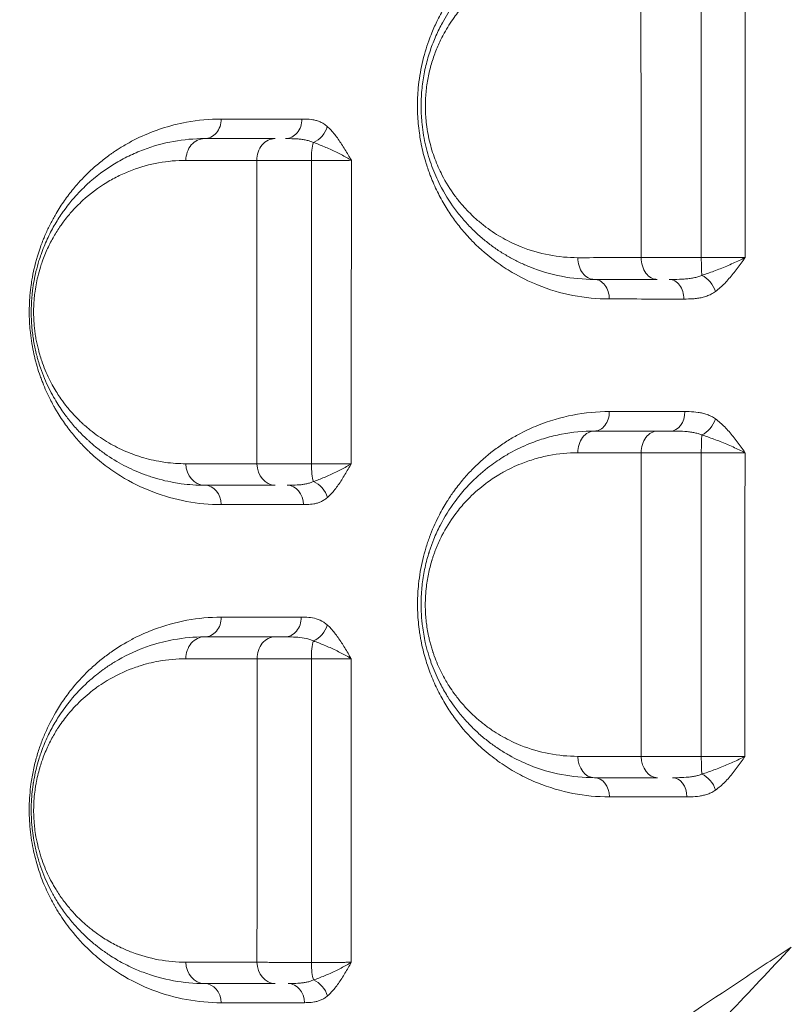
# Model space of a CAD drawing. Units: millimetres. Extents: x 59813 to 87602, y 21896 to 28646.
# Drawn here: x 61211 to 61389, y 23778 to 24006 of the extents above; entities that cross this region are included whole.
import ezdxf

# ---------------------------------------------------------------- set-up
doc = ezdxf.new("R2010")
doc.units = ezdxf.units.MM
doc.styles.get("Standard").update_dxf_attribs({"font": 'arial.ttf'})
doc.dimstyles.new('ISO-25', dxfattribs={"dimtxt": 2.5, "dimasz": 2.5, "dimexe": 1.25, "dimexo": 0.625, "dimtad": 1, "dimtxsty": 'Standard', "dimcen": 2.5, "dimadec": 0, "dimazin": 0, "dimtfac": 1, "dimtmove": 0, "dimatfit": 3, "dimfxl": 1, "dimarcsym": 0})

# ---------------------------------------------------------------- blocks, each defined once
blk = doc.blocks.new('*D4')
at = {"color": 0, "lineweight": -2, "transparency": 16777216}
for p, q in [((60274.22, 28136.91), (60152.97, 28136.91)), ((60154.22, 27956.91), (60154.22, 22075.77)), ((60274.22, 21895.77), (60152.97, 21895.77))]:
    blk.add_line(p, q, dxfattribs=at)
at = {"color": 0, "transparency": 16777216}
for points in [[(60124.22, 27956.91), (60184.22, 27956.91), (60154.22, 28136.91)], [(60124.22, 22075.77), (60184.22, 22075.77), (60154.22, 21895.77)]]:
    blk.add_solid(points, dxfattribs=at)
at = {"layer": 'Defpoints', "color": 0, "transparency": 16777216}
for p in [(63997.47, 28136.91), (60154.22, 21895.77), (61939.36, 21895.77)]:
    blk.add_point(p, dxfattribs=at)
at = {"color": 0, "transparency": 16777216, "insert": (59976.58, 25016.34), "char_height": 250, "attachment_point": 5, "rotation": 90}
blk.add_mtext('625', dxfattribs=at)

msp = doc.modelspace()

# ---------------------------------------------------------------- linework, layer by layer
at = {"color": 0, "linetype": 'Continuous', "lineweight": 0}
for p, q in [((61353.517, 23915.237), (61353.517, 23915.237)), ((61357.436, 23915.235), (61357.436, 23915.235)), ((61359.436, 23915.234), (61359.436, 23915.234)), ((61313.927, 23841.416), (61313.927, 23841.416)), ((61265.849, 23839.896), (61265.849, 23839.896)), ((61265.848, 23827.477), (61265.849, 23827.477)), ((61286.764, 23787.631), (61286.764, 23787.631)), ((61275.093, 23783.283), (61275.093, 23783.283)), ((61373.906, 23781.542), (61373.906, 23781.542))]:
    msp.add_line(p, q, dxfattribs=at)
for centre, major_axis, ratio, start_param, end_param in [((61253.725, 23982.738), (0, -4.5), 0.8595417, 0, 1.5753282), ((61272.43, 23982.738), (0, -4.5), 0.8410302, 0, 1.5741453), ((61253.725, 23973.238), (0, 5), 0.8592661, 0, 1.575686), ((61270.022, 23973.238), (0, 5), 0.8432877, 0, 1.5747424), ((61279.462, 23973.238), (0, -5), 0.2139438, -2.5321022, -1.564986), ((61361.013, 23941.238), (0, 4.5), 0.7436454, -1.5762221, 0), ((61343.725, 23915.238), (0, -4.5), 0.7659001, 0, 1.5714054), ((61361.255, 23915.238), (0, -4.5), 0.7448567, 0, 1.5693534), ((61272.775, 23893.738), (0, 4.5), 0.8426385, -1.5624053, 0), ((61253.725, 23867.738), (0, -4.5), 0.8604157, 0, 1.5806415), ((61272.267, 23867.738), (0, -4.5), 0.8433946, 0, 1.5810225), ((61343.725, 23826.238), (0, 4.5), 0.7677945, -1.5538998, 0), ((61361.745, 23826.238), (0, 4.5), 0.7457637, -1.5525187, 0), ((61253.725, 23778.738), (0, 4.5), 0.8591837, -1.5559243, 0), ((61273.006, 23778.738), (0, 4.5), 0.8420068, -1.5532888, 0)]:
    msp.add_ellipse(centre, major_axis=major_axis, ratio=ratio, start_param=start_param, end_param=end_param, dxfattribs=at)
at = {"color": 0, "linetype": 'Continuous', "lineweight": 0, "extrusion": (0, 0, -1)}
for centre, major_axis, ratio, start_param, end_param in [((61277.882, 23974.09), (-10.728, 8.666), 0.0000011, 0, 0.0000043), ((61278.299, 23981.027), (-2.978, -3.374), 0.75018, -2.1588928, -1.0078469), ((61343.725, 23950.738), (0, -5), 0.7634448, 0, 1.5746941), ((61358.247, 23950.738), (0, -5), 0.7459467, 0, 1.577075), ((61368.666, 23950.738), (0, 5), 0.0513865, -2.5231791, -1.5592232), ((61343.725, 23941.238), (0, 4.5), 0.764483, 0, 1.5735677), ((61368.383, 23942.997), (2.646, -3.64), 0.6560423, -2.2672255, -1.1180716), ((61368.384, 23913.544), (-2.62, -3.659), 0.6631185, -2.0119955, -0.8635531), ((61343.725, 23905.738), (0, 5), 0.7658892, -1.5727666, 0), ((61358.285, 23905.738), (0, 5), 0.7484803, -1.5712894, 0), ((61368.683, 23905.738), (0, 5), 0.0552746, -1.5701612, -0.6063341), ((61308.631, 23908.878), (14.738, -3.707), 0.0000009, 0, 0.0000037), ((61248.797, 23908.819), (-13.735, -5.961), 0.0000066, 0, 0.0000263), ((61253.725, 23903.238), (0, -5), 0.8599776, 0, 1.5627583), ((61270.061, 23903.238), (0, -5), 0.8447045, 0, 1.5629677), ((61279.476, 23903.238), (0, 5), 0.217038, -2.547934, -1.5842445), ((61278.322, 23895.363), (2.955, -3.394), 0.7586398, -2.1477107, -0.9960554), ((61249.487, 23909.488), (-11.324, -11.211), 0.0000011, 0, 0.0000044), ((61253.725, 23893.738), (0, 4.5), 0.8604059, 0, 1.5622896), ((61357.594, 23900.9), (-3.049, -2.747), 0.0000037, 0, 0.0000149), ((61248.791, 23908.879), (8.161, -12.655), 0.0000011, 0, 0.0000043), ((61248.869, 23908.608), (3.017, -14.461), 0.0000014, 0, 0.0000058), ((61278.277, 23865.974), (-3.01, -3.346), 0.7481362, -2.1747494, -1.0230505), ((61253.725, 23858.238), (0, 5), 0.8600024, -1.5811676, 0), ((61270.073, 23858.238), (0, 5), 0.8451116, -1.5816922, 0), ((61279.48, 23858.238), (0, 5), 0.2180175, -1.5904507, -0.6192583), ((61343.725, 23835.738), (0, -5), 0.7674094, 0, 1.5559408), ((61358.298, 23835.738), (0, -5), 0.749763, 0, 1.5552192), ((61368.692, 23835.738), (0, 5), 0.0567307, -2.5573632, -1.594831), ((61368.395, 23827.813), (2.57, -3.694), 0.6737091, -2.3008224, -1.1529085), ((61253.725, 23788.238), (0, -5), 0.8590552, 0, 1.556431), ((61270.062, 23788.238), (0, -5), 0.8445491, 0, 1.5544201), ((61279.473, 23788.238), (0, 5), 0.2171195, -2.562132, -1.6016682), ((61278.344, 23780.289), (2.921, -3.423), 0.7643113, -2.1644644, -1.0128466)]:
    msp.add_ellipse(centre, major_axis=major_axis, ratio=ratio, start_param=start_param, end_param=end_param, dxfattribs=at)
at = {"color": 0, "linetype": 'Continuous', "lineweight": 0}
for points, knots in [([(61347.137, 24030.197), (61346.069, 24030.198), (61344.648, 24030.148), (61341.82, 24029.91), (61339.013, 24029.502), (61334.869, 24028.537), (61331.037, 24027.245), (61327.624, 24025.692), (61325.038, 24024.3), (61322.716, 24022.87), (61320.459, 24021.26), (61318.852, 24019.96), (61317.273, 24018.586), (61315.536, 24016.935), (61313.693, 24014.908), (61312.457, 24013.383), (61311.768, 24012.481), (61311.344, 24011.903), (61310.843, 24011.199), (61310.185, 24010.235), (61308.989, 24008.346), (61307.597, 24005.823), (61306.36, 24003.098), (61305.416, 24000.641), (61304.651, 23998.296), (61303.951, 23995.601), (61303.411, 23992.802), (61303.078, 23990.178), (61302.94, 23988.198), (61302.888, 23986.728), (61302.865, 23984.518), (61303.009, 23981.87), (61303.355, 23979.168), (61303.598, 23977.752), (61303.873, 23976.355), (61304.224, 23974.81), (61304.866, 23972.496), (61305.515, 23970.587), (61306.472, 23968.134), (61307.671, 23965.503), (61309.175, 23962.829), (61310.448, 23960.851), (61311.773, 23958.958), (61313.344, 23956.973), (61314.81, 23955.348), (61317.248, 23952.836), (61319.824, 23950.633), (61322.893, 23948.5), (61326.023, 23946.549), (61331.227, 23943.988), (61338.728, 23941.771), (61344.348, 23941.227), (61347.165, 23941.225)], [0, 0, 0, 0, 0.4942359, 0.6589812, 1.3179624, 1.8121983, 2.6359248, 3.1850758, 3.5145664, 3.9538872, 4.393208, 4.7226986, 4.8325288, 5.2718496, 5.7111704, 5.9308308, 6.040661, 6.1504912, 6.2054063, 6.3701516, 6.589812, 7.0291328, 7.3952335, 7.6148938, 7.9077744, 8.2006549, 8.4935354, 8.786416, 9.0060764, 9.088449, 9.2257368, 9.6650576, 9.884718, 10.0494633, 10.1043784, 10.3240388, 10.5436992, 10.8731898, 10.98302, 11.4223408, 11.8616616, 12.081322, 12.3009824, 12.7403032, 13.0697938, 13.179624, 14.1680958, 14.4975864, 14.827077, 15.8155488, 17.1335112, 18.4514736, 18.4514736, 18.4514736, 18.4514736]), ([(61343.725, 24025.738), (61341.173, 24025.738), (61337.346, 24025.371), (61332.974, 24024.304), (61330.512, 24023.509), (61328.081, 24022.592), (61325.894, 24021.579), (61322.79, 24019.882), (61320.13, 24018.131), (61317.582, 24016.039), (61316.168, 24014.743), (61314.553, 24013.152), (61312.897, 24011.289), (61310.719, 24008.423), (61309.169, 24005.984), (61307.608, 24002.993), (61306.667, 24000.876), (61305.85, 23998.643), (61305.113, 23996.31), (61304.521, 23993.855), (61304.101, 23991.317), (61303.877, 23989.393), (61303.745, 23987.437), (61303.698, 23984.801), (61303.861, 23981.947), (61304.39, 23978.131), (61305.174, 23974.852), (61306.205, 23971.805), (61307.083, 23969.64), (61308.712, 23966.205), (61310.529, 23963.297), (61312.388, 23960.863), (61313.669, 23959.311), (61315.003, 23957.869), (61316.384, 23956.529), (61317.792, 23955.258), (61319.601, 23953.792), (61321.825, 23952.23), (61324.098, 23950.851), (61326.431, 23949.638), (61330.395, 23947.896), (61336.139, 23946.217), (61341.195, 23945.738), (61343.725, 23945.738)], [0, 0, 0, 0, 1.0281539, 1.5422309, 1.7992694, 2.0563079, 2.5703849, 2.7417439, 3.4271798, 3.7698978, 3.9412568, 4.1126158, 4.5695731, 4.7980518, 5.3121287, 5.4834877, 5.8262057, 5.9975647, 6.1689237, 6.5116417, 6.6830007, 6.8543597, 7.0257187, 7.1970776, 7.5397956, 7.7682743, 8.2252316, 8.4537102, 8.6821889, 8.9106676, 9.5961035, 9.7674625, 9.9388215, 10.2815395, 10.4528985, 10.6242575, 10.9669755, 11.3096934, 11.6524114, 11.9951294, 12.3378474, 13.3660013, 14.3941553, 14.3941553, 14.3941553, 14.3941553]), ([(61339.908, 23950.757), (61337.681, 23950.755), (61333.231, 23951.172), (61328.176, 23952.638), (61324.688, 23954.16), (61322.636, 23955.22), (61320.636, 23956.425), (61318.678, 23957.792), (61317.087, 23959.073), (61315.849, 23960.185), (61314.634, 23961.357), (61313.46, 23962.619), (61312.333, 23963.977), (61310.699, 23966.106), (61309.1, 23968.651), (61307.668, 23971.656), (61306.896, 23973.55), (61305.989, 23976.216), (61305.3, 23979.086), (61304.835, 23982.426), (61304.692, 23984.923), (61304.735, 23987.231), (61304.851, 23988.942), (61305.048, 23990.627), (61305.418, 23992.848), (61305.94, 23994.998), (61306.589, 23997.04), (61307.309, 23998.995), (61308.137, 24000.848), (61309.512, 24003.467), (61310.877, 24005.602), (61312.794, 24008.112), (61314.252, 24009.745), (61315.674, 24011.138), (61316.919, 24012.273), (61319.161, 24014.106), (61321.503, 24015.64), (61324.235, 24017.127), (61326.16, 24018.016), (61328.301, 24018.821), (61330.468, 24019.518), (61334.317, 24020.456), (61337.686, 24020.78), (61339.933, 24020.782)], [-14.3941553, -14.3941553, -14.3941553, -14.3941553, -13.3660013, -12.3378474, -11.9951294, -11.6524114, -11.3096934, -10.9669755, -10.6242575, -10.4528985, -10.2815395, -9.9388215, -9.7674625, -9.5961035, -8.9106676, -8.6821889, -8.4537102, -8.2252316, -7.7682743, -7.5397956, -7.1970776, -7.0257187, -6.8543597, -6.6830007, -6.5116417, -6.1689237, -5.9975647, -5.8262057, -5.4834877, -5.3121287, -4.7980518, -4.5695731, -4.1126158, -3.9412568, -3.7698978, -3.4271798, -2.7417439, -2.5703849, -2.0563079, -1.7992694, -1.5422309, -1.0281539, 0, 0, 0, 0]), ([(61257.593, 23982.758), (61254.898, 23982.759), (61250.227, 23982.329), (61245.041, 23981.006), (61240.81, 23979.505), (61237.703, 23978.101), (61234.683, 23976.378), (61233.1, 23975.355), (61231.529, 23974.266), (61229.783, 23972.949), (61227.13, 23970.655), (61224.939, 23968.409), (61222.831, 23965.9), (61221.133, 23963.638), (61219.407, 23960.92), (61217.994, 23958.3), (61217.098, 23956.38), (61216.566, 23955.099), (61216.219, 23954.224), (61215.336, 23951.863), (61214.532, 23949.062), (61214.012, 23946.38), (61213.821, 23945.287), (61213.583, 23943.679), (61213.406, 23941.914), (61213.304, 23940.166), (61213.265, 23938.84), (61213.271, 23937.397), (61213.308, 23936.291), (61213.383, 23934.975), (61213.532, 23933.237), (61213.856, 23930.893), (61214.297, 23928.652), (61214.677, 23927.107), (61215.091, 23925.6), (61215.487, 23924.325), (61215.978, 23922.927), (61216.494, 23921.569), (61217.18, 23919.945), (61217.836, 23918.574), (61218.435, 23917.405), (61218.892, 23916.559), (61219.441, 23915.605), (61220.08, 23914.547), (61221.229, 23912.772), (61222.947, 23910.443), (61224.746, 23908.355), (61226.131, 23906.913), (61226.879, 23906.181), (61228.385, 23904.759), (61230.202, 23903.231), (61232.563, 23901.525), (61236.162, 23899.184), (61241.765, 23896.442), (61249.563, 23894.265), (61254.909, 23893.776), (61257.597, 23893.776)], [0, 0, 0, 0, 1.588671, 2.7801743, 3.177342, 4.2364561, 4.7660131, 5.1631808, 5.2955701, 5.8251271, 6.3546841, 7.1490196, 7.4137981, 7.9433551, 8.4729121, 8.8259501, 9.1789881, 9.3113774, 9.3555071, 9.5320261, 10.2381021, 10.3484265, 10.4146211, 10.5911401, 10.8559186, 10.9552106, 11.1206972, 11.2530864, 11.3854757, 11.4516703, 11.6502542, 11.9150327, 12.1798112, 12.378395, 12.4445897, 12.7093682, 12.8417574, 12.9741467, 13.2389252, 13.5037037, 13.5698983, 13.7684822, 13.9008714, 14.0332607, 14.2980392, 14.8275962, 15.3571532, 15.6219317, 15.8205156, 15.8867102, 16.6810457, 17.0782135, 17.4753812, 19.0640523, 20.6527233, 22.2413943, 22.2413943, 22.2413943, 22.2413943]), ([(61282.056, 23981.04), (61281.799, 23981.269), (61281.268, 23981.667), (61280.441, 23982.108), (61279.597, 23982.411), (61278.473, 23982.662), (61277.34, 23982.745), (61276.496, 23982.753), (61276.215, 23982.753)], [-1.0955678, -1.0955678, -1.0955678, -1.0955678, -0.9390581, -0.7825484, -0.6260388, -0.4695291, -0.1565097, 0, 0, 0, 0]), ([(61287.626, 23973.224), (61287.624, 23973.228), (61287.621, 23973.232), (61287.619, 23973.236), (61287.374, 23973.656), (61286.638, 23974.918), (61285.393, 23976.981), (61283.81, 23979.245), (61282.656, 23980.508), (61282.056, 23981.04)], [-1.2781252, -1.2781252, -1.2781252, -1.2781252, -1.276352, -1.276352, -1.276352, -1.094016, -0.729344, -0.364672, 0, 0, 0, 0]), ([(61253.725, 23978.238), (61251.319, 23978.238), (61246.54, 23977.805), (61240.728, 23976.204), (61236.783, 23974.51), (61234.57, 23973.37), (61231.294, 23971.482), (61227.567, 23968.722), (61224.243, 23965.329), (61222.564, 23963.336), (61221.63, 23962.127), (61220.409, 23960.413), (61219.01, 23958.206), (61217.655, 23955.604), (61216.667, 23953.334), (61216.04, 23951.685), (61215.406, 23949.772), (61214.846, 23947.744), (61214.355, 23945.421), (61214.098, 23943.754), (61213.964, 23942.614), (61213.885, 23941.846), (61213.775, 23940.485), (61213.717, 23938.904), (61213.73, 23937.324), (61213.77, 23936.248), (61213.844, 23935.079), (61213.964, 23933.788), (61214.159, 23932.296), (61214.412, 23930.808), (61214.711, 23929.372), (61215.024, 23928.101), (61215.402, 23926.75), (61215.953, 23925.013), (61216.767, 23922.867), (61217.786, 23920.622), (61219.138, 23918.063), (61220.723, 23915.559), (61222.608, 23913.049), (61224.477, 23910.9), (61225.996, 23909.389), (61227.37, 23908.136), (61228.764, 23906.951), (61231.432, 23904.944), (61235.101, 23902.72), (61238.24, 23901.318), (61240.334, 23900.542), (61242.629, 23899.751), (61245.4, 23899.054), (61249.535, 23898.399), (61251.925, 23898.238), (61253.725, 23898.238)], [0, 0, 0, 0, 1.2347225, 2.469445, 3.0868063, 3.3954869, 3.7041675, 4.93889, 5.5562513, 5.7620383, 6.0192722, 6.1736125, 6.5851867, 6.9967608, 7.2025479, 7.408335, 7.5626753, 7.8199092, 8.0256963, 8.2314833, 8.2829301, 8.3343769, 8.4372704, 8.6430575, 8.745951, 8.8488446, 8.9260147, 9.0546317, 9.1918231, 9.3290144, 9.4662058, 9.6033972, 9.7062908, 9.87778, 10.1521628, 10.4265456, 10.7009283, 11.1639493, 11.5240767, 11.9356508, 12.347225, 12.4501185, 12.7587992, 13.1703733, 13.9935217, 14.81667, 14.8938402, 15.1253506, 16.0513925, 16.3600731, 17.286115, 17.286115, 17.286115, 17.286115]), ([(61272.43, 23978.238), (61272.754, 23978.238), (61273.738, 23978.234), (61275.057, 23978.191), (61276.311, 23978.058), (61277.219, 23977.899), (61278.074, 23977.667), (61278.599, 23977.458), (61278.85, 23977.337)], [0, 0, 0, 0, 0.1565097, 0.4695291, 0.6260388, 0.7825484, 0.9390581, 1.0955678, 1.0955678, 1.0955678, 1.0955678]), ([(61278.85, 23977.337), (61279.665, 23977.058), (61281.376, 23976.393), (61284.033, 23975.202), (61286.148, 23974.116), (61287.265, 23973.452), (61287.616, 23973.23), (61287.619, 23973.228), (61287.623, 23973.226), (61287.626, 23973.224)], [0, 0, 0, 0, 0.364672, 0.729344, 1.094016, 1.276352, 1.276352, 1.276352, 1.2781191, 1.2781191, 1.2781191, 1.2781191]), ([(61249.425, 23903.198), (61247.843, 23903.198), (61245.743, 23903.339), (61242.108, 23903.913), (61239.673, 23904.523), (61237.656, 23905.215), (61235.815, 23905.895), (61233.056, 23907.122), (61229.833, 23909.069), (61227.488, 23910.827), (61226.263, 23911.864), (61225.056, 23912.961), (61223.721, 23914.283), (61222.078, 23916.165), (61220.422, 23918.362), (61219.03, 23920.554), (61217.842, 23922.793), (61216.946, 23924.759), (61216.231, 23926.637), (61215.746, 23928.157), (61215.415, 23929.339), (61215.139, 23930.452), (61214.876, 23931.708), (61214.654, 23933.011), (61214.483, 23934.317), (61214.377, 23935.447), (61214.312, 23936.469), (61214.277, 23937.411), (61214.265, 23938.793), (61214.316, 23940.177), (61214.413, 23941.369), (61214.482, 23942.041), (61214.6, 23943.038), (61214.825, 23944.497), (61215.257, 23946.53), (61215.749, 23948.304), (61216.306, 23949.978), (61216.857, 23951.421), (61217.725, 23953.407), (61218.916, 23955.684), (61220.145, 23957.615), (61221.217, 23959.115), (61222.038, 23960.172), (61223.513, 23961.916), (61226.434, 23964.885), (61229.71, 23967.3), (61232.59, 23968.952), (61234.535, 23969.949), (61238.003, 23971.432), (61243.112, 23972.833), (61247.314, 23973.213), (61249.429, 23973.213)], [-17.286115, -17.286115, -17.286115, -17.286115, -16.3600731, -16.0513925, -15.1253506, -14.8938402, -14.81667, -13.9935217, -13.1703733, -12.7587992, -12.4501185, -12.347225, -11.9356508, -11.5240767, -11.1639493, -10.7009283, -10.4265456, -10.1521628, -9.87778, -9.7062908, -9.6033972, -9.4662058, -9.3290144, -9.1918231, -9.0546317, -8.9260147, -8.8488446, -8.745951, -8.6430575, -8.4372704, -8.3343769, -8.2829301, -8.2314833, -8.0256963, -7.8199092, -7.5626753, -7.408335, -7.2025479, -6.9967608, -6.5851867, -6.1736125, -6.0192722, -5.7620383, -5.5562513, -4.93889, -3.7041675, -3.3954869, -3.0868063, -2.469445, -1.2347225, 0, 0, 0, 0]), ([(61265.806, 23973.218), (61266.206, 23973.217), (61267.519, 23973.215), (61269.688, 23973.212), (61272.135, 23973.211), (61274.12, 23973.21), (61276.218, 23973.209), (61277.664, 23973.209), (61278.392, 23973.209)], [-1.1740071, -1.1740071, -1.1740071, -1.1740071, -1.0062918, -0.6708612, -0.5031459, -0.3354306, -0.1677153, 0, 0, 0, 0]), ([(61278.392, 23973.209), (61278.924, 23973.209), (61279.979, 23973.21), (61281.512, 23973.212), (61282.966, 23973.214), (61284.315, 23973.216), (61285.965, 23973.219), (61287.019, 23973.222), (61287.626, 23973.224)], [-1.5229778, -1.5229778, -1.5229778, -1.5229778, -1.3054096, -1.0878413, -0.8702731, -0.6527048, -0.4351365, -0.0000053, -0.0000053, -0.0000053, -0.0000053]), ([(61368.409, 23950.796), (61367.66, 23950.795), (61366.161, 23950.794), (61364.327, 23950.792), (61362.894, 23950.79), (61361.485, 23950.787), (61359.115, 23950.783), (61356.617, 23950.777), (61355.017, 23950.771), (61354.518, 23950.769)], [-1.1811317, -1.1811317, -1.1811317, -1.1811317, -1.0123986, -0.8436655, -0.759299, -0.6749324, -0.5061993, -0.1687331, 0, 0, 0, 0]), ([(61378.516, 23950.783), (61377.77, 23950.786), (61376.114, 23950.79), (61373.237, 23950.795), (61370.578, 23950.796), (61368.95, 23950.796), (61368.409, 23950.796)], [-1.5175691, -1.5175691, -1.5175691, -1.5175691, -1.0839821, -0.6503893, -0.2167964, 0, 0, 0, 0]), ([(61378.516, 23950.783), (61378.512, 23950.781), (61378.507, 23950.779), (61378.503, 23950.777), (61378.072, 23950.556), (61377.173, 23950.115), (61375.744, 23949.46), (61373.778, 23948.61), (61371.298, 23947.616), (61369.414, 23946.947), (61368.517, 23946.664)], [-0.0017679, -0.0017679, -0.0017679, -0.0017679, 0, 0, 0, 0.1815528, 0.3631056, 0.5446584, 0.907764, 1.2708696, 1.2708696, 1.2708696, 1.2708696]), ([(61371.687, 23942.966), (61372.422, 23943.503), (61373.834, 23944.772), (61375.45, 23946.659), (61376.69, 23948.271), (61377.603, 23949.514), (61378.205, 23950.353), (61378.507, 23950.771), (61378.51, 23950.775), (61378.513, 23950.779), (61378.516, 23950.783)], [-1.2708696, -1.2708696, -1.2708696, -1.2708696, -0.907764, -0.5446584, -0.3631056, -0.1815528, 0, 0, 0, 0.0017748, 0.0017748, 0.0017748, 0.0017748]), ([(61368.517, 23946.664), (61368.228, 23946.54), (61367.621, 23946.323), (61366.633, 23946.084), (61365.585, 23945.921), (61364.49, 23945.819), (61362.973, 23945.745), (61361.791, 23945.738), (61361.013, 23945.738)], [0, 0, 0, 0, 0.1592223, 0.3184446, 0.4776669, 0.6368892, 0.7961114, 1.114556, 1.114556, 1.114556, 1.114556]), ([(61364.36, 23941.213), (61365.066, 23941.213), (61366.131, 23941.226), (61367.55, 23941.366), (61368.608, 23941.559), (61369.663, 23941.868), (61370.701, 23942.321), (61371.365, 23942.731), (61371.687, 23942.966)], [-1.114556, -1.114556, -1.114556, -1.114556, -0.7961114, -0.6368892, -0.4776669, -0.3184446, -0.1592223, 0, 0, 0, 0]), ([(61347.172, 23915.24), (61344.348, 23915.242), (61338.719, 23914.702), (61331.898, 23912.69), (61327.537, 23910.675), (61324.98, 23909.281), (61322.893, 23908.007), (61319.611, 23905.687), (61316.459, 23902.938), (61313.513, 23899.734), (61311.599, 23897.313), (61310.29, 23895.405), (61309.035, 23893.411), (61307.494, 23890.671), (61306.109, 23887.531), (61305.224, 23885.024), (61304.677, 23883.315), (61304.077, 23881.099), (61303.508, 23878.314), (61303.146, 23875.692), (61302.951, 23873.263), (61302.882, 23871.044), (61302.925, 23868.825), (61303.075, 23866.631), (61303.29, 23864.814), (61303.514, 23863.378), (61303.77, 23861.957), (61304.152, 23860.213), (61304.875, 23857.523), (61305.756, 23854.973), (61306.774, 23852.556), (61307.873, 23850.237), (61309.382, 23847.523), (61311.992, 23843.613), (61315.255, 23839.791), (61318.582, 23836.767), (61321.011, 23834.883), (61322.552, 23833.81), (61323.804, 23833.007), (61325.068, 23832.24), (61327.311, 23830.992), (61331.91, 23828.864), (61338.745, 23826.85), (61344.366, 23826.313), (61347.18, 23826.314)], [0, 0, 0, 0, 1.3245178, 2.6490356, 3.3112945, 3.5320475, 3.9735534, 4.4150593, 5.2980712, 5.7395771, 6.1810831, 6.5122125, 6.622589, 7.0640949, 7.6527695, 7.7999382, 7.9471068, 8.2414441, 8.5357814, 8.8301187, 9.0508716, 9.2716246, 9.4923776, 9.7131305, 9.9338835, 10.04426, 10.1546365, 10.3753894, 10.5961424, 11.0376483, 11.2584013, 11.4791543, 11.9206602, 12.3621661, 13.245178, 13.9074369, 14.2385664, 14.5696958, 14.7352605, 14.9008253, 15.2319547, 15.8942136, 17.2187314, 18.5432492, 18.5432492, 18.5432492, 18.5432492]), ([(61371.696, 23913.536), (61371.385, 23913.76), (61370.742, 23914.152), (61369.74, 23914.587), (61368.717, 23914.887), (61367.352, 23915.138), (61365.976, 23915.223), (61364.949, 23915.231), (61364.607, 23915.231)], [-1.081559, -1.081559, -1.081559, -1.081559, -0.9270505, -0.7725421, -0.6180337, -0.4635253, -0.1545084, 0, 0, 0, 0]), ([(61378.496, 23905.743), (61378.493, 23905.747), (61378.49, 23905.752), (61378.487, 23905.756), (61378.189, 23906.175), (61377.592, 23907.015), (61376.686, 23908.258), (61375.761, 23909.467), (61374.492, 23911.005), (61373.145, 23912.403), (61372.064, 23913.271), (61371.696, 23913.536)], [-1.2761012, -1.2761012, -1.2761012, -1.2761012, -1.2743268, -1.2743268, -1.2743268, -1.0922801, -0.9102335, -0.7281868, -0.5461401, -0.1820467, 0, 0, 0, 0]), ([(61343.725, 23910.738), (61341.191, 23910.738), (61337.399, 23910.377), (61332.454, 23909.181), (61328.415, 23907.783), (61325.287, 23906.293), (61322.22, 23904.503), (61319.218, 23902.473), (61316.253, 23899.904), (61314.018, 23897.547), (61312.724, 23896.041), (61310.638, 23893.351), (61308.537, 23889.99), (61306.989, 23886.621), (61306.342, 23884.977), (61306.033, 23884.138), (61305.788, 23883.425), (61305.625, 23882.919), (61305.544, 23882.664), (61305.499, 23882.518), (61305.118, 23881.275), (61304.643, 23879.421), (61304.19, 23876.916), (61303.977, 23875.304), (61303.854, 23873.998), (61303.792, 23873.094), (61303.744, 23872.106), (61303.699, 23870.125), (61303.79, 23867.962), (61304.049, 23865.567), (61304.308, 23863.845), (61304.645, 23862.161), (61304.992, 23860.724), (61305.322, 23859.525), (61305.594, 23858.645), (61305.849, 23857.872), (61306.511, 23855.963), (61307.719, 23853.161), (61309.125, 23850.629), (61310.27, 23848.79), (61311.462, 23847.039), (61313.211, 23844.815), (61315.23, 23842.614), (61317.343, 23840.626), (61319.163, 23839.143), (61320.647, 23838.057), (61322.143, 23837.039), (61324.813, 23835.413), (61329.552, 23833.143), (61336.138, 23831.217), (61341.198, 23830.738), (61343.725, 23830.738)], [0, 0, 0, 0, 1.0346971, 1.5520457, 2.0693943, 2.7591924, 2.9316419, 3.4489905, 4.1387886, 4.3687213, 4.598654, 4.8285867, 5.5183848, 5.8632838, 5.9495086, 6.0357334, 6.1219581, 6.1650705, 6.1866267, 6.1974048, 6.2081829, 6.5530819, 6.7255315, 6.897981, 6.9842058, 7.0704305, 7.1350991, 7.24288, 7.5877791, 7.7027454, 7.875195, 8.0476445, 8.1626108, 8.2775772, 8.3925435, 8.4212851, 8.5075099, 8.9673753, 9.3122743, 9.3984991, 9.6571734, 10.0020724, 10.3469715, 10.6918705, 11.0367696, 11.2092191, 11.3816686, 11.7265677, 12.4163658, 13.4510629, 14.4857601, 14.4857601, 14.4857601, 14.4857601]), ([(61361.255, 23910.738), (61361.103, 23910.738), (61360.485, 23910.738), (61359.455, 23910.738), (61358.658, 23910.738), (61358.285, 23910.738)], [0.78954713, 0.78954713, 0.78954713, 0.78954713, 0.84357728, 1.01229274, 1.1810082, 1.1810082, 1.1810082, 1.1810082]), ([(61361.255, 23910.738), (61361.633, 23910.738), (61362.773, 23910.734), (61364.271, 23910.69), (61365.683, 23910.558), (61366.7, 23910.4), (61367.657, 23910.171), (61368.245, 23909.965), (61368.526, 23909.846)], [0, 0, 0, 0, 0.1545084, 0.4635253, 0.6180337, 0.7725421, 0.9270505, 1.081559, 1.081559, 1.081559, 1.081559]), ([(61368.526, 23909.846), (61368.974, 23909.707), (61370.349, 23909.25), (61372.292, 23908.514), (61374.264, 23907.705), (61375.734, 23907.068), (61377.158, 23906.413), (61378.054, 23905.971), (61378.484, 23905.75), (61378.488, 23905.748), (61378.492, 23905.746), (61378.496, 23905.743)], [0, 0, 0, 0, 0.1820467, 0.5461401, 0.7281868, 0.9102335, 1.0922801, 1.2743268, 1.2743268, 1.2743268, 1.276099, 1.276099, 1.276099, 1.276099]), ([(61339.889, 23835.663), (61337.664, 23835.664), (61333.211, 23836.084), (61327.415, 23837.772), (61323.245, 23839.761), (61320.895, 23841.185), (61319.579, 23842.077), (61318.274, 23843.028), (61316.672, 23844.327), (61314.814, 23846.068), (61313.038, 23847.995), (61311.499, 23849.942), (61310.45, 23851.475), (61309.443, 23853.086), (61308.206, 23855.303), (61307.144, 23857.755), (61306.561, 23859.428), (61306.337, 23860.104), (61306.098, 23860.874), (61305.808, 23861.925), (61305.502, 23863.182), (61305.206, 23864.657), (61304.979, 23866.164), (61304.751, 23868.261), (61304.671, 23870.155), (61304.711, 23871.889), (61304.753, 23872.755), (61304.808, 23873.546), (61304.916, 23874.689), (61305.103, 23876.101), (61305.502, 23878.294), (61305.92, 23879.917), (61306.256, 23881.006), (61306.296, 23881.134), (61306.366, 23881.357), (61306.51, 23881.8), (61306.726, 23882.424), (61306.998, 23883.159), (61307.567, 23884.598), (61308.929, 23887.549), (61310.778, 23890.492), (61312.613, 23892.848), (61313.752, 23894.167), (61315.719, 23896.231), (61318.328, 23898.481), (61320.969, 23900.26), (61323.669, 23901.828), (61326.421, 23903.134), (61329.976, 23904.36), (61334.328, 23905.409), (61337.665, 23905.727), (61339.896, 23905.728)], [-14.4857601, -14.4857601, -14.4857601, -14.4857601, -13.4510629, -12.4163658, -11.7265677, -11.3816686, -11.2092191, -11.0367696, -10.6918705, -10.3469715, -10.0020724, -9.6571734, -9.3984991, -9.3122743, -8.9673753, -8.5075099, -8.4212851, -8.3925435, -8.2775772, -8.1626108, -8.0476445, -7.875195, -7.7027454, -7.5877791, -7.24288, -7.1350991, -7.0704305, -6.9842058, -6.897981, -6.7255315, -6.5530819, -6.2081829, -6.1974048, -6.1866267, -6.1650705, -6.1219581, -6.0357334, -5.9495086, -5.8632838, -5.5183848, -4.8285867, -4.598654, -4.3687213, -4.1387886, -3.4489905, -2.9316419, -2.7591924, -2.0693943, -1.5520457, -1.0346971, 0, 0, 0, 0]), ([(61354.543, 23905.735), (61355.04, 23905.736), (61356.103, 23905.736), (61357.878, 23905.737), (61359.801, 23905.738), (61361.49, 23905.738), (61362.896, 23905.739), (61364.328, 23905.74), (61366.16, 23905.74), (61367.658, 23905.741), (61368.407, 23905.741)], [-1.1810082, -1.1810082, -1.1810082, -1.1810082, -1.0122927, -0.8435773, -0.6748618, -0.5061464, -0.4217886, -0.3374309, -0.1687155, 0, 0, 0, 0]), ([(61368.407, 23905.741), (61368.948, 23905.741), (61370.575, 23905.742), (61373.231, 23905.742), (61376.102, 23905.743), (61377.753, 23905.743), (61378.496, 23905.743)], [-1.5176219, -1.5176219, -1.5176219, -1.5176219, -1.3008188, -0.8672125, -0.4336063, -0.000002, -0.000002, -0.000002, -0.000002]), ([(61278.391, 23903.171), (61276.936, 23903.171), (61274.786, 23903.174), (61272.143, 23903.178), (61270.313, 23903.182), (61268.622, 23903.187), (61267.109, 23903.193), (61266.236, 23903.197), (61265.838, 23903.199)], [-1.1732319, -1.1732319, -1.1732319, -1.1732319, -0.8380228, -0.6704182, -0.5028137, -0.3352091, -0.1676046, 0, 0, 0, 0]), ([(61287.609, 23903.201), (61287.308, 23903.199), (61286.654, 23903.195), (61285.531, 23903.189), (61284.284, 23903.184), (61282.943, 23903.18), (61281.013, 23903.175), (61279.449, 23903.172), (61278.391, 23903.171)], [-1.5171302, -1.5171302, -1.5171302, -1.5171302, -1.3004004, -1.083667, -0.8669336, -0.6502002, -0.4334668, 0, 0, 0, 0]), ([(61287.609, 23903.201), (61287.606, 23903.199), (61287.602, 23903.197), (61287.599, 23903.195), (61287.249, 23902.973), (61286.138, 23902.305), (61284.031, 23901.216), (61281.384, 23900.027), (61279.681, 23899.368), (61278.869, 23899.093)], [-0.0017747, -0.0017747, -0.0017747, -0.0017747, 0, 0, 0, 0.183332, 0.5499959, 0.9166598, 1.2833237, 1.2833237, 1.2833237, 1.2833237]), ([(61282.09, 23895.4), (61282.688, 23895.922), (61283.836, 23897.173), (61285.405, 23899.431), (61286.635, 23901.499), (61287.36, 23902.767), (61287.602, 23903.189), (61287.604, 23903.193), (61287.607, 23903.197), (61287.609, 23903.201)], [-1.2833237, -1.2833237, -1.2833237, -1.2833237, -0.9166598, -0.5499959, -0.183332, 0, 0, 0, 0.0017788, 0.0017788, 0.0017788, 0.0017788]), ([(61278.869, 23899.093), (61278.631, 23898.981), (61278.132, 23898.785), (61277.323, 23898.567), (61276.465, 23898.415), (61275.277, 23898.287), (61274.026, 23898.242), (61273.086, 23898.238), (61272.775, 23898.238)], [0, 0, 0, 0, 0.1490902, 0.2981803, 0.4472705, 0.5963607, 0.894541, 1.0436312, 1.0436312, 1.0436312, 1.0436312]), ([(61276.567, 23893.776), (61276.834, 23893.775), (61277.635, 23893.784), (61278.707, 23893.868), (61279.771, 23894.112), (61280.566, 23894.4), (61281.346, 23894.815), (61281.847, 23895.187), (61282.09, 23895.4)], [-1.0436312, -1.0436312, -1.0436312, -1.0436312, -0.894541, -0.5963607, -0.4472705, -0.2981803, -0.1490902, 0, 0, 0, 0]), ([(61257.597, 23867.782), (61254.922, 23867.782), (61249.614, 23867.296), (61243.177, 23865.51), (61239.024, 23863.717), (61235.758, 23862.059), (61232.963, 23860.359), (61229.876, 23858.043), (61226.848, 23855.441), (61223.939, 23852.383), (61221.551, 23849.226), (61220.244, 23847.264), (61218.761, 23844.833), (61217.277, 23841.935), (61215.89, 23838.463), (61214.963, 23835.619), (61214.322, 23833.066), (61213.908, 23830.928), (61213.608, 23828.992), (61213.363, 23826.705), (61213.237, 23824.086), (61213.267, 23821.425), (61213.452, 23818.815), (61213.783, 23816.257), (61214.403, 23812.973), (61215.444, 23809.213), (61217.022, 23805.155), (61218.322, 23802.565), (61219.155, 23801.088), (61219.577, 23800.363), (61220.761, 23798.428), (61223.267, 23794.914), (61226.287, 23791.664), (61228.964, 23789.277), (61231.292, 23787.405), (61235.483, 23784.529), (61241.734, 23781.468), (61249.555, 23779.288), (61254.905, 23778.803), (61257.591, 23778.805)], [0, 0, 0, 0, 1.5808651, 3.1617302, 3.9521627, 4.2156403, 5.2695503, 5.7965053, 6.3234604, 7.3773704, 7.9043255, 8.167803, 8.4312805, 9.1338872, 9.4851906, 9.8364939, 10.1877973, 10.3634489, 10.5391006, 10.8025781, 11.0660557, 11.3295332, 11.5930107, 11.8564882, 12.1199657, 12.6469208, 13.1738758, 13.7008308, 13.7886567, 13.8764825, 14.0521342, 14.7547409, 15.8086509, 16.2038672, 16.5990835, 17.389516, 18.9703811, 20.5512462, 22.1321113, 22.1321113, 22.1321113, 22.1321113]), ([(61282.047, 23866.02), (61281.783, 23866.259), (61280.966, 23866.883), (61279.525, 23867.501), (61277.794, 23867.766), (61276.637, 23867.784), (61276.062, 23867.784)], [-1.1281975, -1.1281975, -1.1281975, -1.1281975, -0.9670264, -0.6446843, -0.3223421, 0, 0, 0, 0]), ([(61287.604, 23858.183), (61287.601, 23858.187), (61287.599, 23858.191), (61287.597, 23858.195), (61287.351, 23858.614), (61286.859, 23859.454), (61286.116, 23860.699), (61285.357, 23861.913), (61284.32, 23863.459), (61283.223, 23864.87), (61282.345, 23865.751), (61282.047, 23866.02)], [-1.2760644, -1.2760644, -1.2760644, -1.2760644, -1.2742908, -1.2742908, -1.2742908, -1.0922493, -0.9102077, -0.7281662, -0.5461246, -0.1820415, 0, 0, 0, 0]), ([(61253.725, 23863.238), (61251.335, 23863.238), (61247.179, 23862.864), (61242.541, 23861.704), (61237.984, 23860.113), (61234.47, 23858.43), (61231.429, 23856.462), (61230.015, 23855.463), (61228.617, 23854.405), (61226.038, 23852.207), (61223.166, 23849.212), (61221.011, 23846.306), (61219.836, 23844.497), (61218.877, 23842.93), (61217.511, 23840.352), (61216.482, 23837.897), (61215.828, 23836.051), (61215.415, 23834.786), (61214.901, 23832.945), (61214.51, 23831.181), (61214.298, 23829.999), (61214.18, 23829.263), (61214.017, 23828.151), (61213.823, 23826.344), (61213.709, 23823.986), (61213.735, 23821.62), (61213.861, 23819.814), (61214.056, 23818.023), (61214.354, 23816.01), (61214.77, 23814.091), (61215.129, 23812.726), (61215.319, 23812.053), (61215.517, 23811.393), (61216.209, 23809.228), (61217.271, 23806.633), (61218.438, 23804.382), (61219.098, 23803.208), (61219.676, 23802.229), (61220.496, 23800.95), (61221.421, 23799.631), (61222.372, 23798.382), (61223.347, 23797.201), (61224.673, 23795.712), (61226.376, 23794.003), (61227.945, 23792.636), (61229.354, 23791.51), (61230.424, 23790.712), (61232.41, 23789.353), (61234.437, 23788.156), (61237.063, 23786.844), (61240.871, 23785.232), (61246.538, 23783.669), (61251.327, 23783.238), (61253.725, 23783.238)], [0, 0, 0, 0, 1.2297433, 2.1520508, 2.4594867, 3.68923, 4.0991445, 4.2016231, 4.5090589, 4.9189734, 5.7388022, 6.2853548, 6.3536739, 6.5586311, 6.9685456, 7.37846, 7.4296993, 7.5834173, 7.7883745, 7.9933317, 8.0958103, 8.12143, 8.1982889, 8.4032461, 8.6082034, 8.8131606, 9.0181178, 9.0864369, 9.2913941, 9.5646704, 9.6329895, 9.7013086, 9.7696276, 9.8379467, 10.3844993, 10.6577756, 10.7090149, 10.8627328, 11.06769, 11.2726473, 11.4776045, 11.6825617, 11.8875189, 12.2974334, 12.7073478, 12.8098264, 13.1172623, 13.3222195, 13.9370912, 14.244527, 14.7569201, 15.9866634, 17.2164067, 17.2164067, 17.2164067, 17.2164067]), ([(61272.267, 23863.238), (61272.238, 23863.238), (61271.808, 23863.238), (61271.025, 23863.238), (61270.372, 23863.238), (61270.073, 23863.238)], [0.82579907, 0.82579907, 0.82579907, 0.82579907, 0.83777748, 1.00533297, 1.17288847, 1.17288847, 1.17288847, 1.17288847]), ([(61272.267, 23863.238), (61272.925, 23863.238), (61274.286, 23863.229), (61276.26, 23863.089), (61277.781, 23862.763), (61278.59, 23862.435), (61278.847, 23862.309)], [0, 0, 0, 0, 0.3223421, 0.6446843, 0.9670264, 1.1281975, 1.1281975, 1.1281975, 1.1281975]), ([(61278.847, 23862.309), (61279.254, 23862.168), (61280.504, 23861.703), (61282.26, 23860.961), (61284.009, 23860.146), (61285.289, 23859.508), (61286.502, 23858.852), (61287.244, 23858.41), (61287.594, 23858.189), (61287.597, 23858.187), (61287.6, 23858.185), (61287.604, 23858.183)], [0, 0, 0, 0, 0.1820415, 0.5461246, 0.7281662, 0.9102077, 1.0922493, 1.2742908, 1.2742908, 1.2742908, 1.276063, 1.276063, 1.276063, 1.276063]), ([(61249.43, 23788.166), (61247.323, 23788.167), (61243.114, 23788.547), (61238.135, 23789.919), (61234.79, 23791.332), (61232.482, 23792.482), (61230.702, 23793.531), (61228.956, 23794.721), (61228.016, 23795.42), (61226.779, 23796.408), (61225.4, 23797.604), (61223.904, 23799.101), (61222.739, 23800.406), (61221.883, 23801.44), (61221.047, 23802.533), (61220.235, 23803.689), (61219.514, 23804.808), (61219.006, 23805.665), (61218.426, 23806.693), (61217.401, 23808.664), (61216.468, 23810.936), (61215.86, 23812.831), (61215.685, 23813.409), (61215.519, 23813.997), (61215.203, 23815.193), (61214.837, 23816.872), (61214.575, 23818.634), (61214.404, 23820.201), (61214.293, 23821.782), (61214.27, 23823.853), (61214.37, 23825.915), (61214.54, 23827.497), (61214.683, 23828.47), (61214.787, 23829.114), (61214.973, 23830.148), (61215.316, 23831.691), (61215.767, 23833.302), (61216.13, 23834.409), (61216.704, 23836.024), (61217.607, 23838.172), (61218.807, 23840.426), (61219.65, 23841.797), (61220.682, 23843.38), (61222.575, 23845.922), (61225.097, 23848.542), (61227.363, 23850.464), (61228.591, 23851.389), (61229.833, 23852.263), (61232.505, 23853.984), (61235.592, 23855.456), (61239.596, 23856.846), (61243.672, 23857.86), (61247.324, 23858.186), (61249.425, 23858.186)], [-17.2164067, -17.2164067, -17.2164067, -17.2164067, -15.9866634, -14.7569201, -14.244527, -13.9370912, -13.3222195, -13.1172623, -12.8098264, -12.7073478, -12.2974334, -11.8875189, -11.6825617, -11.4776045, -11.2726473, -11.06769, -10.8627328, -10.7090149, -10.6577756, -10.3844993, -9.8379467, -9.7696276, -9.7013086, -9.6329895, -9.5646704, -9.2913941, -9.0864369, -9.0181178, -8.8131606, -8.6082034, -8.4032461, -8.1982889, -8.12143, -8.0958103, -7.9933317, -7.7883745, -7.5834173, -7.4296993, -7.37846, -6.9685456, -6.5586311, -6.3536739, -6.2853548, -5.7388022, -4.9189734, -4.5090589, -4.2016231, -4.0991445, -3.68923, -2.4594867, -2.1520508, -1.2297433, 0, 0, 0, 0]), ([(61265.848, 23858.183), (61266.246, 23858.18), (61267.117, 23858.174), (61268.629, 23858.166), (61270.318, 23858.158), (61272.755, 23858.15), (61275.498, 23858.143), (61277.663, 23858.14), (61278.39, 23858.139)], [-1.1728885, -1.1728885, -1.1728885, -1.1728885, -1.005333, -0.8377775, -0.670222, -0.5026665, -0.1675555, 0, 0, 0, 0]), ([(61278.39, 23858.139), (61278.919, 23858.14), (61279.969, 23858.142), (61281.495, 23858.147), (61282.942, 23858.152), (61284.73, 23858.16), (61286.325, 23858.171), (61287.303, 23858.18), (61287.604, 23858.183)], [-1.5176716, -1.5176716, -1.5176716, -1.5176716, -1.3008614, -1.0840512, -0.8672409, -0.6504307, -0.2168102, -0.0000012, -0.0000012, -0.0000012, -0.0000012]), ([(61378.487, 23835.654), (61378.117, 23835.651), (61377.332, 23835.645), (61376.034, 23835.637), (61374.636, 23835.63), (61372.68, 23835.623), (61370.565, 23835.619), (61368.947, 23835.618), (61368.408, 23835.618)], [-1.5100435, -1.5100435, -1.5100435, -1.5100435, -1.294323, -1.0786025, -0.862882, -0.6471615, -0.2157205, 0, 0, 0, 0]), ([(61378.487, 23835.654), (61378.483, 23835.652), (61378.478, 23835.649), (61378.474, 23835.647), (61378.045, 23835.425), (61376.703, 23834.758), (61374.264, 23833.672), (61371.305, 23832.49), (61369.429, 23831.838), (61368.536, 23831.567)], [-0.0017795, -0.0017795, -0.0017795, -0.0017795, 0, 0, 0, 0.1831584, 0.5494751, 0.9157918, 1.2821086, 1.2821086, 1.2821086, 1.2821086]), ([(61371.712, 23827.897), (61372.449, 23828.411), (61373.862, 23829.648), (61375.79, 23831.892), (61377.297, 23833.953), (61378.183, 23835.22), (61378.478, 23835.641), (61378.481, 23835.646), (61378.484, 23835.65), (61378.487, 23835.654)], [-1.2821086, -1.2821086, -1.2821086, -1.2821086, -0.9157918, -0.5494751, -0.1831584, 0, 0, 0, 0.0017795, 0.0017795, 0.0017795, 0.0017795]), ([(61368.536, 23831.567), (61368.273, 23831.46), (61367.722, 23831.272), (61366.83, 23831.061), (61365.883, 23830.914), (61364.567, 23830.788), (61363.171, 23830.743), (61362.101, 23830.738), (61361.745, 23830.738)], [0, 0, 0, 0, 0.1447084, 0.2894168, 0.4341252, 0.5788336, 0.8682504, 1.0129589, 1.0129589, 1.0129589, 1.0129589]), ([(61365.1, 23826.32), (61365.42, 23826.32), (61366.38, 23826.33), (61367.665, 23826.416), (61368.938, 23826.656), (61369.89, 23826.936), (61370.823, 23827.336), (61371.421, 23827.693), (61371.712, 23827.897)], [-1.0129589, -1.0129589, -1.0129589, -1.0129589, -0.8682504, -0.5788336, -0.4341252, -0.2894168, -0.1447084, 0, 0, 0, 0]), ([(61211.061, 23664.608), (61221.846, 23672.879), (61233.212, 23681.507), (61245.292, 23690.543), (61256.142, 23698.659), (61267.568, 23707.105), (61279.707, 23715.927), (61289.63, 23723.14), (61300.03, 23730.605), (61311.006, 23738.349), (61315.686, 23741.652), (61320.464, 23745.005), (61325.349, 23748.412), (61334.198, 23754.582), (61343.395, 23760.927), (61352.995, 23767.459), (61361.075, 23772.956), (61369.44, 23778.585), (61378.132, 23784.352), (61381.754, 23786.756), (61385.437, 23789.187), (61389.185, 23791.644)], [-67.1142825, -67.1142825, -67.1142825, -67.1142825, -60.5452116, -60.5452116, -60.5452116, -54.6452751, -54.6452751, -54.6452751, -49.8218637, -49.8218637, -49.8218637, -47.7651345, -47.7651345, -47.7651345, -44.0393504, -44.0393504, -44.0393504, -40.9035614, -40.9035614, -40.9035614, -39.5965382, -39.5965382, -39.5965382, -39.5965382]), ([(61389.185, 23791.644), (61379.483, 23781.229), (61355.474, 23756.068), (61332.248, 23732.838), (61306.981, 23707.792), (61287.914, 23689.04), (61269.846, 23671.045), (61262.791, 23663.945)], [-27.1427758, -27.1427758, -27.1427758, -27.1427758, -21.3287394, -12.6076849, -12.6076849, -5.043074, 0, 0, 0, 0]), ([(61278.388, 23788.083), (61277.662, 23788.085), (61275.496, 23788.09), (61272.753, 23788.101), (61270.314, 23788.115), (61268.624, 23788.127), (61267.111, 23788.141), (61266.239, 23788.151), (61265.84, 23788.156)], [-1.1727528, -1.1727528, -1.1727528, -1.1727528, -1.0052167, -0.6701445, -0.5026084, -0.3350722, -0.1675361, 0, 0, 0, 0]), ([(61287.61, 23788.148), (61287.309, 23788.143), (61286.655, 23788.134), (61285.532, 23788.122), (61284.285, 23788.111), (61282.495, 23788.098), (61280.494, 23788.089), (61278.918, 23788.085), (61278.388, 23788.083)], [-1.5181069, -1.5181069, -1.5181069, -1.5181069, -1.3012345, -1.0843621, -0.8674896, -0.6506172, -0.2168724, 0, 0, 0, 0]), ([(61287.61, 23788.148), (61287.606, 23788.146), (61287.603, 23788.144), (61287.6, 23788.142), (61287.251, 23787.919), (61286.141, 23787.249), (61284.035, 23786.159), (61281.392, 23784.976), (61279.691, 23784.324), (61278.879, 23784.054)], [-0.0017834, -0.0017834, -0.0017834, -0.0017834, 0, 0, 0, 0.1840952, 0.5522856, 0.9204761, 1.2886665, 1.2886665, 1.2886665, 1.2886665]), ([(61282.11, 23780.37), (61282.71, 23780.884), (61283.859, 23782.121), (61285.425, 23784.37), (61286.646, 23786.441), (61287.364, 23787.712), (61287.603, 23788.136), (61287.605, 23788.14), (61287.607, 23788.144), (61287.61, 23788.148)], [-1.2886665, -1.2886665, -1.2886665, -1.2886665, -0.9204761, -0.5522856, -0.1840952, 0, 0, 0, 0.0017838, 0.0017838, 0.0017838, 0.0017838]), ([(61278.879, 23784.054), (61278.65, 23783.949), (61278.169, 23783.764), (61277.391, 23783.556), (61276.564, 23783.411), (61275.419, 23783.287), (61274.217, 23783.243), (61273.307, 23783.238), (61273.006, 23783.238)], [0, 0, 0, 0, 0.1435183, 0.2870365, 0.4305548, 0.574073, 0.8611095, 1.0046278, 1.0046278, 1.0046278, 1.0046278]), ([(61276.794, 23778.817), (61277.051, 23778.817), (61277.824, 23778.826), (61278.855, 23778.911), (61279.88, 23779.147), (61280.646, 23779.424), (61281.396, 23779.818), (61281.876, 23780.17), (61282.11, 23780.37)], [-1.0046278, -1.0046278, -1.0046278, -1.0046278, -0.8611095, -0.574073, -0.4305548, -0.2870365, -0.1435183, 0, 0, 0, 0])]:
    msp.add_open_spline(points, degree=3, knots=knots, dxfattribs=at)
for points in [[(61354.463, 24020.796), (61354.482, 23997.477), (61354.502, 23974.135), (61354.518, 23950.769)], [(61368.415, 24020.838), (61368.412, 23997.465), (61368.41, 23974.118), (61368.409, 23950.796)], [(61378.516, 23950.783), (61378.528, 23974.109), (61378.543, 23997.452), (61378.557, 24020.814)], [(61276.215, 23982.753), (61269.831, 23982.755), (61263.625, 23982.757), (61257.593, 23982.758)], [(61270.022, 23978.238), (61264.455, 23978.238), (61259.024, 23978.238), (61253.725, 23978.238)], [(61249.429, 23973.213), (61254.753, 23973.214), (61260.211, 23973.216), (61265.806, 23973.218)], [(61265.806, 23973.218), (61265.818, 23949.881), (61265.83, 23926.541), (61265.838, 23903.199)], [(61278.392, 23973.209), (61278.392, 23949.855), (61278.391, 23926.509), (61278.391, 23903.171)], [(61287.609, 23903.201), (61287.613, 23926.537), (61287.619, 23949.878), (61287.626, 23973.224)], [(61354.518, 23950.769), (61349.573, 23950.765), (61344.703, 23950.761), (61339.908, 23950.757)], [(61343.725, 23945.738), (61348.492, 23945.738), (61353.332, 23945.738), (61358.247, 23945.738)], [(61347.165, 23941.225), (61352.793, 23941.221), (61358.525, 23941.217), (61364.36, 23941.213)], [(61364.607, 23915.231), (61358.688, 23915.234), (61352.876, 23915.237), (61347.172, 23915.24)], [(61358.285, 23910.738), (61353.357, 23910.738), (61348.503, 23910.738), (61343.725, 23910.738)], [(61339.896, 23905.728), (61344.702, 23905.73), (61349.584, 23905.733), (61354.543, 23905.735)], [(61354.543, 23905.735), (61354.552, 23882.393), (61354.556, 23859.03), (61354.549, 23835.66)], [(61368.407, 23905.741), (61368.406, 23882.342), (61368.407, 23858.967), (61368.408, 23835.618)], [(61378.487, 23835.654), (61378.484, 23858.997), (61378.488, 23882.362), (61378.496, 23905.743)], [(61265.838, 23903.199), (61260.235, 23903.198), (61254.766, 23903.197), (61249.425, 23903.198)], [(61253.725, 23898.238), (61259.041, 23898.238), (61264.485, 23898.238), (61270.061, 23898.238)], [(61257.597, 23893.776), (61263.748, 23893.776), (61270.069, 23893.776), (61276.567, 23893.776)], [(61276.062, 23867.784), (61269.744, 23867.784), (61263.591, 23867.783), (61257.597, 23867.782)], [(61270.073, 23863.238), (61264.497, 23863.238), (61259.048, 23863.238), (61253.725, 23863.238)], [(61249.425, 23858.186), (61254.772, 23858.185), (61260.245, 23858.184), (61265.848, 23858.183)], [(61265.848, 23858.183), (61265.851, 23834.84), (61265.848, 23811.497), (61265.84, 23788.156)], [(61278.39, 23858.139), (61278.389, 23834.78), (61278.389, 23811.428), (61278.388, 23788.083)], [(61287.61, 23788.148), (61287.604, 23811.486), (61287.603, 23834.832), (61287.604, 23858.183)], [(61313.58, 23841.817), (61313.58, 23841.817), (61313.58, 23841.817), (61313.58, 23841.817)], [(61354.549, 23835.66), (61349.584, 23835.661), (61344.698, 23835.662), (61339.889, 23835.663)], [(61368.408, 23835.618), (61367.659, 23835.618), (61366.16, 23835.619), (61363.963, 23835.622), (61361.83, 23835.627), (61359.803, 23835.633), (61357.881, 23835.641), (61356.108, 23835.65), (61355.046, 23835.656), (61354.549, 23835.66)], [(61343.725, 23830.738), (61348.506, 23830.738), (61353.363, 23830.738), (61358.298, 23830.738)], [(61347.18, 23826.314), (61353.038, 23826.315), (61359.011, 23826.318), (61365.1, 23826.32)], [(61265.84, 23788.156), (61260.245, 23788.159), (61254.777, 23788.162), (61249.43, 23788.166)], [(61253.725, 23783.238), (61259.049, 23783.238), (61264.493, 23783.238), (61270.062, 23783.238)], [(61257.591, 23778.805), (61263.825, 23778.809), (61270.224, 23778.813), (61276.794, 23778.817)]]:
    msp.add_open_spline(points, degree=3, dxfattribs=at)

# ---------------------------------------------------------------- dimensions: what is measured, and where the dimension line sits
dim = msp.add_linear_dim(base=(60154.222, 21895.774), p1=(63997.471, 28136.913), p2=(61939.358, 21895.774), angle=90, text='625', dimstyle='ISO-25', override={"dimtxt": 250, "dimasz": 180, "dimgap": 50, "dimtad": 2, "dimfxl": 120, "dimfxlon": 1})
dim.commit()
dim.dimension.update_dxf_attribs({"geometry": '*D4', "text_midpoint": (59976.578, 25016.344)})

doc.saveas('drawing.dxf')
